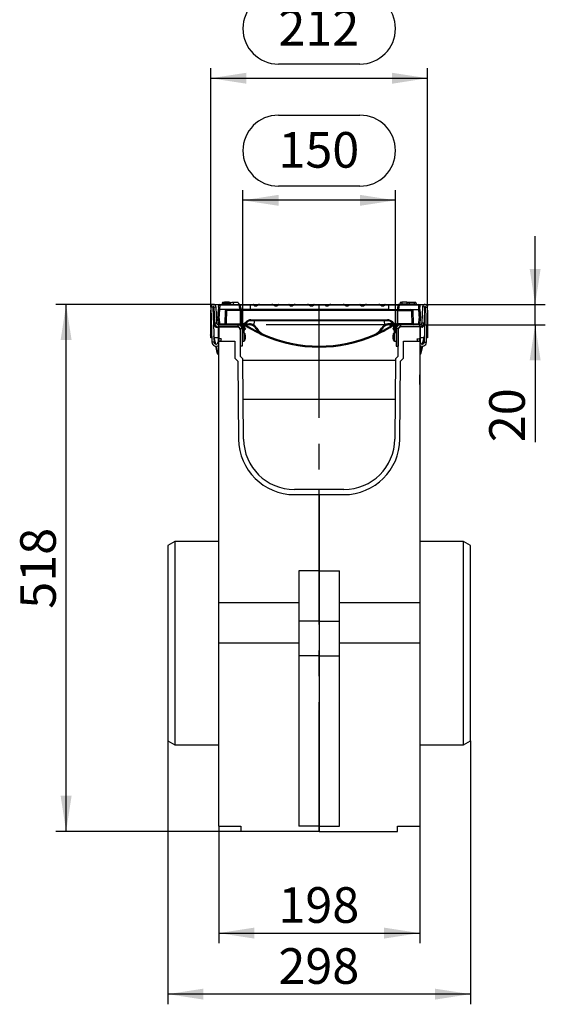
# Model space of a CAD drawing. Units: millimetres. Extents: x 70 to 4130, y 70 to 2900.
# Drawn here: x 1831 to 2348, y 906 to 1874 of the extents above; entities that cross this region are included whole.
import ezdxf

# ---------------------------------------------------------------- set-up
doc = ezdxf.new("R2010")
doc.units = ezdxf.units.MM
doc.header["$LTSCALE"] = 10
doc.linetypes.add('CENTERX2', pattern=[20.32, 12.7, -2.54, 2.54, -2.54])
doc.layers.add('HAURATON_CENTERLINE', color=60, linetype='CENTERX2')
doc.layers.add('HAURATON_DIMENSIONING', color=1, linetype='Continuous')
doc.layers.add('HAURATON_PRODUCT_CONTOUR', color=7, linetype='Continuous', lineweight=25)
doc.styles.add('SLDTEXTSTYLE2', font='ARIAL.TTF', dxfattribs={"width": 0.948})
doc.dimstyles.new('SLDDIMSTYLE0', dxfattribs={"dimtxt": 35, "dimasz": 35, "dimexe": 0, "dimexo": 0.0625, "dimgap": 8.75, "dimtad": 1, "dimdec": 0, "dimrnd": 1e-09, "dimzin": 12, "dimdsep": 46, "dimtxsty": 'SLDTEXTSTYLE2', "dimsah": 1, "dimcen": 0.09, "dimadec": 0, "dimazin": 3, "dimtfac": 1, "dimtdec": 0, "dimtofl": 0, "dimtmove": 0, "dimatfit": 3, "dimfxl": 1, "dimfrac": 2, "dimtolj": 1, "dimtzin": 12, "dimarcsym": 0})
doc.dimstyles.new('SLDDIMSTYLE1', dxfattribs={"dimtxt": 35, "dimasz": 35, "dimexe": 0, "dimexo": 0.0625, "dimgap": 8.75, "dimtad": 1, "dimdec": 0, "dimrnd": 1e-09, "dimzin": 12, "dimdsep": 46, "dimtxsty": 'SLDTEXTSTYLE2', "dimsah": 1, "dimcen": 0.09, "dimadec": 0, "dimazin": 3, "dimtfac": 1, "dimtdec": 0, "dimtmove": 0, "dimatfit": 0, "dimfxl": 1, "dimfrac": 2, "dimtolj": 1, "dimtzin": 12, "dimarcsym": 0})

# ---------------------------------------------------------------- blocks, each defined once
blk = doc.blocks.new('_D_3')
at = {"layer": 'HAURATON_DIMENSIONING'}
for p, q in [((2085.43, 1779.7), (2165.64, 1779.7)), ((2050.54, 1573.69), (2050.54, 1705.99)), ((2165.64, 1709.94), (2085.43, 1709.94)), ((2200.54, 1573.69), (2200.54, 1705.99)), ((2200.54, 1695.99), (2050.54, 1695.99))]:
    blk.add_line(p, q, dxfattribs=at)
for centre, start, end in [((2085.43, 1744.82), 90, 270), ((2165.64, 1744.82), 270, 90)]:
    blk.add_arc(centre, 34.88, start, end, dxfattribs=at)
for points in [[(2050.54, 1695.99), (2085.54, 1690.6), (2085.54, 1701.37)], [(2200.54, 1695.99), (2165.54, 1701.37), (2165.54, 1690.6)]]:
    blk.add_solid(points, dxfattribs=at)
at = {"layer": 'HAURATON_DIMENSIONING', "insert": (2085.43, 1763.08), "char_height": 35, "attachment_point": 1, "style": 'SLDTEXTSTYLE2'}
blk.add_mtext('150', dxfattribs=at)
blk = doc.blocks.new('_D_4')
at = {"layer": 'HAURATON_DIMENSIONING'}
for p, q in [((2085.43, 1899.7), (2165.64, 1899.7)), ((2165.64, 1829.94), (2085.43, 1829.94)), ((2018.93, 1591.01), (2018.93, 1825.99)), ((2232.15, 1591.01), (2232.15, 1825.99)), ((2018.93, 1815.99), (2232.15, 1815.99))]:
    blk.add_line(p, q, dxfattribs=at)
for centre, start, end in [((2085.43, 1864.82), 90, 270), ((2165.64, 1864.82), 270, 90)]:
    blk.add_arc(centre, 34.88, start, end, dxfattribs=at)
for points in [[(2018.93, 1815.99), (2053.93, 1810.6), (2053.93, 1821.37)], [(2232.15, 1815.99), (2197.15, 1821.37), (2197.15, 1810.6)]]:
    blk.add_solid(points, dxfattribs=at)
at = {"layer": 'HAURATON_DIMENSIONING', "insert": (2085.43, 1883.08), "char_height": 35, "attachment_point": 1, "style": 'SLDTEXTSTYLE2'}
blk.add_mtext('212', dxfattribs=at)
blk = doc.blocks.new('_D_5')
at = {"layer": 'HAURATON_DIMENSIONING'}
for p, q in [((2337.84, 1593.6), (2337.84, 1660.91)), ((2229.65, 1593.6), (2347.84, 1593.6)), ((2337.84, 1573.69), (2337.84, 1593.6)), ((2224.61, 1573.69), (2347.84, 1573.69)), ((2337.84, 1573.69), (2337.84, 1458.24))]:
    blk.add_line(p, q, dxfattribs=at)
for points in [[(2337.84, 1593.6), (2343.23, 1628.6), (2332.46, 1628.6)], [(2337.84, 1573.69), (2332.46, 1538.69), (2343.23, 1538.69)]]:
    blk.add_solid(points, dxfattribs=at)
at = {"layer": 'HAURATON_DIMENSIONING', "insert": (2292.73, 1458.24), "char_height": 35, "attachment_point": 1, "rotation": 90, "style": 'SLDTEXTSTYLE2'}
blk.add_mtext('20', dxfattribs=at)
blk = doc.blocks.new('_D_6')
at = {"layer": 'HAURATON_DIMENSIONING'}
for p, q in [((2021.43, 1593.6), (1866.74, 1593.6)), ((1876.74, 1075.69), (1876.74, 1593.6)), ((2048.54, 1075.69), (1866.74, 1075.69))]:
    blk.add_line(p, q, dxfattribs=at)
for points in [[(1876.74, 1593.6), (1871.35, 1558.6), (1882.12, 1558.6)], [(1876.74, 1075.69), (1882.12, 1110.69), (1871.35, 1110.69)]]:
    blk.add_solid(points, dxfattribs=at)
at = {"layer": 'HAURATON_DIMENSIONING', "insert": (1831.62, 1294.54), "char_height": 35, "attachment_point": 1, "rotation": 90, "style": 'SLDTEXTSTYLE2'}
blk.add_mtext('518', dxfattribs=at)
blk = doc.blocks.new('_D_7')
at = {"layer": 'HAURATON_DIMENSIONING'}
for p, q in [((2026.74, 1080.69), (2026.74, 965.69)), ((2224.34, 1080.69), (2224.34, 965.69)), ((2026.74, 975.69), (2224.34, 975.69))]:
    blk.add_line(p, q, dxfattribs=at)
for points in [[(2026.74, 975.69), (2061.74, 970.3), (2061.74, 981.07)], [(2224.34, 975.69), (2189.34, 981.07), (2189.34, 970.3)]]:
    blk.add_solid(points, dxfattribs=at)
at = {"layer": 'HAURATON_DIMENSIONING', "insert": (2085.43, 1020.8), "char_height": 35, "attachment_point": 1, "style": 'SLDTEXTSTYLE2'}
blk.add_mtext('198', dxfattribs=at)
blk = doc.blocks.new('_D_8')
at = {"layer": 'HAURATON_DIMENSIONING'}
for p, q in [((1976.74, 1164.69), (1976.74, 905.69)), ((2274.34, 1164.69), (2274.34, 905.69)), ((2274.34, 915.69), (1976.74, 915.69))]:
    blk.add_line(p, q, dxfattribs=at)
for points in [[(1976.74, 915.69), (2011.74, 910.3), (2011.74, 921.07)], [(2274.34, 915.69), (2239.34, 921.07), (2239.34, 910.3)]]:
    blk.add_solid(points, dxfattribs=at)
at = {"layer": 'HAURATON_DIMENSIONING', "insert": (2085.43, 960.8), "char_height": 35, "attachment_point": 1, "style": 'SLDTEXTSTYLE2'}
blk.add_mtext('298', dxfattribs=at)

msp = doc.modelspace()

# ---------------------------------------------------------------- linework, layer by layer
at = {"layer": 'HAURATON_CENTERLINE'}
for p, q in [((2125.54, 1075.69), (2125.54, 1593.69)), ((2200.54, 1573.69), (2050.54, 1573.69))]:
    msp.add_line(p, q, dxfattribs=at)
at = {"layer": 'HAURATON_PRODUCT_CONTOUR'}
for p, q in [((2020.93, 1591.08), (2018.93, 1591.01)), ((2018.93, 1591.01), (2020.13, 1556.51)), ((2019.04, 1591.83), (2019.04, 1593.69)), ((2019.04, 1593.69), (2027.72, 1593.69)), ((2019.04, 1563.9), (2019.04, 1587.92)), ((2020.93, 1591.08), (2022.13, 1556.58)), ((2021.93, 1591.12), (2023.93, 1591.19)), ((2021.93, 1591.12), (2022.47, 1575.55)), ((2023.93, 1591.19), (2024.47, 1575.62)), ((2026.04, 1579.69), (2026.51, 1588.69)), ((2026.62, 1590.87), (2026.51, 1588.69)), ((2027.51, 1588.69), (2026.51, 1588.69)), ((2026.62, 1590.87), (2026.72, 1592.74)), ((2027.51, 1588.69), (2027.04, 1579.69)), ((2027.72, 1592.77), (2027.51, 1588.69)), ((2047.58, 1588.69), (2027.51, 1588.69)), ((2027.72, 1593.69), (2027.72, 1592.77)), ((2027.72, 1593.69), (2046.9, 1593.69)), ((2046.9, 1592.77), (2027.72, 1592.77)), ((2033.98, 1594.69), (2030.2, 1594.69)), ((2030.57, 1595.69), (2030.3, 1594.69)), ((2037.94, 1595.69), (2030.57, 1595.69)), ((2032.33, 1595.99), (2032.3, 1595.69)), ((2036.95, 1595.99), (2032.33, 1595.99)), ((2033.04, 1574.63), (2033.51, 1587.74)), ((2037.77, 1594.69), (2033.98, 1594.69)), ((2048.19, 1587.74), (2034.44, 1587.74)), ((2036.95, 1595.99), (2036.98, 1595.69)), ((2037.77, 1594.69), (2038.04, 1593.69)), ((2037.94, 1595.69), (2040.9, 1595.69)), ((2037.94, 1595.69), (2037.94, 1594.06)), ((2039.53, 1595.99), (2039.5, 1595.69)), ((2039.53, 1595.99), (2044.15, 1595.99)), ((2040.9, 1595.69), (2041.44, 1593.69)), ((2045.9, 1595.69), (2040.9, 1595.69)), ((2044.15, 1595.99), (2044.18, 1595.69)), ((2045.9, 1595.69), (2046.44, 1593.69)), ((2046.3, 1594.19), (2046.38, 1594.19)), ((2046.38, 1594.19), (2046.44, 1593.69)), ((2046.9, 1592.77), (2046.9, 1593.69)), ((2046.9, 1593.69), (2057.54, 1593.69)), ((2048.58, 1588.69), (2047.58, 1588.69)), ((2057.54, 1592.86), (2047.87, 1592.86)), ((2057.54, 1588.69), (2048.58, 1588.69)), ((2048.87, 1587.74), (2048.75, 1574.63)), ((2048.87, 1588.69), (2048.87, 1587.74)), ((2202.2, 1587.74), (2048.87, 1587.74)), ((2057.54, 1593.69), (2057.54, 1592.86)), ((2057.54, 1593.69), (2060.59, 1593.69)), ((2057.54, 1592.86), (2057.54, 1588.69)), ((2061.24, 1592.86), (2057.54, 1592.86)), ((2193.54, 1588.69), (2057.54, 1588.69)), ((2060.59, 1593.69), (2066.93, 1593.69)), ((2061.04, 1593.19), (2065.27, 1593.19)), ((2065.27, 1593.19), (2064.9, 1592.86)), ((2081.15, 1592.86), (2064.9, 1592.86)), ((2066.93, 1593.69), (2079.11, 1593.69)), ((2079.11, 1593.69), (2085.46, 1593.69)), ((2080.78, 1593.19), (2085.01, 1593.19)), ((2096.25, 1592.86), (2084.8, 1592.86)), ((2085.46, 1593.69), (2095.6, 1593.69)), ((2095.6, 1593.69), (2101.94, 1593.69)), ((2096.05, 1593.19), (2100.28, 1593.19)), ((2100.28, 1593.19), (2099.91, 1592.86)), ((2116.16, 1592.86), (2099.91, 1592.86)), ((2101.94, 1593.69), (2114.12, 1593.69)), ((2114.12, 1593.69), (2120.47, 1593.69)), ((2115.79, 1593.19), (2120.02, 1593.19)), ((2131.26, 1592.86), (2119.81, 1592.86)), ((2120.47, 1593.69), (2130.61, 1593.69)), ((2130.61, 1593.69), (2136.95, 1593.69)), ((2131.06, 1593.19), (2135.29, 1593.19)), ((2135.29, 1593.19), (2134.92, 1592.86)), ((2151.17, 1592.86), (2134.92, 1592.86)), ((2136.95, 1593.69), (2149.13, 1593.69)), ((2149.13, 1593.69), (2155.48, 1593.69)), ((2150.8, 1593.19), (2151.17, 1592.86)), ((2150.8, 1593.19), (2155.03, 1593.19)), ((2166.27, 1592.86), (2154.82, 1592.86)), ((2155.48, 1593.69), (2165.62, 1593.69)), ((2165.62, 1593.69), (2171.96, 1593.69)), ((2166.07, 1593.19), (2170.3, 1593.19)), ((2170.3, 1593.19), (2169.93, 1592.86)), ((2186.18, 1592.86), (2169.93, 1592.86)), ((2171.96, 1593.69), (2184.14, 1593.69)), ((2184.14, 1593.69), (2190.49, 1593.69)), ((2185.81, 1593.19), (2190.04, 1593.19)), ((2193.54, 1592.86), (2189.83, 1592.86)), ((2190.49, 1593.69), (2193.54, 1593.69)), ((2193.54, 1593.69), (2193.54, 1592.86)), ((2193.54, 1593.69), (2204.18, 1593.69)), ((2193.54, 1592.86), (2193.54, 1588.69)), ((2203.2, 1592.86), (2193.54, 1592.86)), ((2193.54, 1588.69), (2202.5, 1588.69)), ((2202.2, 1588.69), (2202.2, 1587.74)), ((2202.2, 1587.74), (2202.32, 1574.63)), ((2203.49, 1588.69), (2202.5, 1588.69)), ((2202.88, 1587.74), (2216.63, 1587.74)), ((2203.49, 1588.69), (2223.57, 1588.69)), ((2204.18, 1593.69), (2204.18, 1592.77)), ((2204.18, 1593.69), (2223.35, 1593.69)), ((2223.35, 1592.77), (2204.18, 1592.77)), ((2204.69, 1594.19), (2204.64, 1593.69)), ((2204.69, 1594.19), (2220.98, 1594.19)), ((2205.17, 1595.69), (2204.77, 1594.19)), ((2206.9, 1595.69), (2205.17, 1595.69)), ((2206.93, 1595.99), (2206.74, 1594.19)), ((2211.55, 1595.99), (2206.93, 1595.99)), ((2211.55, 1595.99), (2211.73, 1594.19)), ((2214.1, 1595.69), (2211.58, 1595.69)), ((2214.13, 1595.99), (2213.94, 1594.19)), ((2214.13, 1595.99), (2218.75, 1595.99)), ((2217.57, 1587.74), (2218.04, 1574.63)), ((2218.75, 1595.99), (2218.93, 1594.19)), ((2220.5, 1595.69), (2218.78, 1595.69)), ((2220.5, 1595.69), (2220.9, 1594.19)), ((2220.87, 1594.69), (2220.8, 1594.69)), ((2220.98, 1594.19), (2221.04, 1593.69)), ((2223.35, 1592.77), (2223.35, 1593.69)), ((2223.35, 1593.69), (2232.04, 1593.69)), ((2223.57, 1588.69), (2223.35, 1592.77)), ((2224.03, 1579.69), (2223.56, 1588.69)), ((2224.57, 1588.69), (2223.57, 1588.69)), ((2224.35, 1592.74), (2224.45, 1590.87)), ((2224.57, 1588.69), (2224.45, 1590.87)), ((2224.57, 1588.69), (2225.04, 1579.69)), ((2227.15, 1591.19), (2226.6, 1575.62)), ((2229.15, 1591.12), (2227.15, 1591.19)), ((2229.15, 1591.12), (2228.6, 1575.55)), ((2228.94, 1556.58), (2230.15, 1591.08)), ((2230.15, 1591.08), (2232.15, 1591.01)), ((2230.94, 1556.51), (2232.15, 1591.01)), ((2232.04, 1593.69), (2232.04, 1591.83)), ((2232.04, 1587.92), (2232.04, 1563.9)), ((2021.74, 1582.79), (2021.74, 1573.97)), ((2021.74, 1582.79), (2022.22, 1582.79)), ((2022.24, 1582.24), (2022.24, 1573.97)), ((2027.04, 1579.69), (2026.04, 1579.69)), ((2026.5, 1574.63), (2026.24, 1579.69)), ((2027.24, 1579.69), (2027.04, 1579.69)), ((2027.24, 1579.69), (2027.5, 1574.63)), ((2058.48, 1578.63), (2192.59, 1578.63)), ((2058.48, 1578.63), (2058.48, 1577.69)), ((2192.59, 1577.69), (2058.48, 1577.69)), ((2061.52, 1577.69), (2061.41, 1573.2)), ((2189.55, 1577.69), (2189.66, 1573.2)), ((2192.59, 1578.63), (2192.59, 1577.69)), ((2223.57, 1574.63), (2223.84, 1579.69)), ((2224.03, 1579.69), (2223.84, 1579.69)), ((2225.04, 1579.69), (2224.03, 1579.69)), ((2224.84, 1579.69), (2224.57, 1574.63)), ((2228.84, 1582.24), (2228.84, 1573.97)), ((2229.34, 1582.79), (2228.86, 1582.79)), ((2229.34, 1582.79), (2229.34, 1573.97)), ((2021.74, 1573.97), (2022.24, 1573.97)), ((2022.38, 1573.62), (2022.03, 1573.27)), ((2022.03, 1573.27), (2023.74, 1571.56)), ((2022.38, 1573.62), (2024.09, 1571.91)), ((2022.47, 1575.55), (2024.47, 1575.62)), ((2023.74, 1571.56), (2024.09, 1571.91)), ((2024.44, 1571.77), (2024.44, 1571.27)), ((2024.44, 1571.77), (2025.67, 1571.77)), ((2024.44, 1571.27), (2025.74, 1571.27)), ((2025.74, 1571.27), (2025.74, 1571.75)), ((2026.24, 1570.77), (2026.24, 1556.74)), ((2026.74, 1570.77), (2026.24, 1570.77)), ((2026.47, 1573.69), (2026.47, 1571.69)), ((2026.47, 1573.69), (2045.74, 1573.69)), ((2026.47, 1571.69), (2045.74, 1571.69)), ((2044.74, 1571.69), (2026.74, 1571.69)), ((2026.74, 1571.69), (2026.74, 1557.69)), ((2027.5, 1574.63), (2033.04, 1574.63)), ((2027.5, 1574.63), (2027.5, 1573.69)), ((2033.04, 1574.63), (2033.04, 1573.69)), ((2033.96, 1574.63), (2048.08, 1574.63)), ((2045.54, 1571.58), (2045.54, 1571.69)), ((2045.54, 1571.67), (2045.85, 1571.68)), ((2047.75, 1573.69), (2045.74, 1573.69)), ((2045.74, 1571.69), (2045.74, 1573.69)), ((2046.63, 1573.59), (2050.67, 1573.59)), ((2046.93, 1570.74), (2047.42, 1570.76)), ((2047.74, 1569.69), (2047.74, 1552.69)), ((2049.74, 1569.69), (2047.74, 1569.69)), ((2047.74, 1568.69), (2047.74, 1542.91)), ((2048.75, 1573.69), (2047.75, 1573.69)), ((2048.49, 1572.59), (2050.67, 1572.59)), ((2048.73, 1573.69), (2048.73, 1573.68)), ((2048.75, 1574.63), (2049.54, 1574.63)), ((2048.75, 1574.63), (2048.75, 1573.69)), ((2049.54, 1573.69), (2048.75, 1573.69)), ((2049.1, 1571.85), (2050.22, 1571.91)), ((2049.54, 1574.63), (2049.54, 1573.69)), ((2051.61, 1573.69), (2049.54, 1573.69)), ((2049.56, 1570.88), (2050.27, 1570.91)), ((2049.74, 1569.69), (2049.74, 1552.69)), ((2050.27, 1570.91), (2050.22, 1571.91)), ((2051.17, 1572.03), (2050.48, 1566.42)), ((2050.63, 1570.79), (2051.08, 1571.28)), ((2050.63, 1570.79), (2050.98, 1570.48)), ((2050.67, 1573.59), (2050.67, 1572.59)), ((2052.16, 1571.9), (2051.17, 1572.03)), ((2052.16, 1571.9), (2051.47, 1566.3)), ((2056.54, 1573.69), (2051.61, 1573.69)), ((2051.89, 1569.66), (2052.43, 1569.17)), ((2052.43, 1570.51), (2051.92, 1569.95)), ((2052.03, 1570.87), (2052.43, 1570.51)), ((2052.43, 1570.51), (2053.1, 1569.91)), ((2053.1, 1569.91), (2052.43, 1569.17)), ((2194.54, 1573.69), (2199.46, 1573.69)), ((2197.97, 1569.91), (2198.64, 1570.51)), ((2197.97, 1569.91), (2198.64, 1569.17)), ((2198.64, 1570.51), (2199.04, 1570.87)), ((2198.64, 1570.51), (2199.15, 1569.95)), ((2198.64, 1569.17), (2199.19, 1569.66)), ((2199.91, 1572.03), (2198.91, 1571.9)), ((2199.6, 1566.3), (2198.91, 1571.9)), ((2199.46, 1573.69), (2201.54, 1573.69)), ((2200.59, 1566.42), (2199.91, 1572.03)), ((2200, 1571.28), (2200.44, 1570.79)), ((2200.1, 1570.48), (2200.44, 1570.79)), ((2200.4, 1572.59), (2200.4, 1573.59)), ((2200.4, 1573.59), (2204.45, 1573.59)), ((2200.4, 1572.59), (2202.58, 1572.59)), ((2200.85, 1571.91), (2200.8, 1570.91)), ((2200.8, 1570.91), (2201.52, 1570.88)), ((2200.85, 1571.91), (2201.98, 1571.85)), ((2201.34, 1569.69), (2201.34, 1552.69)), ((2203.34, 1569.69), (2201.34, 1569.69)), ((2202.32, 1574.63), (2201.54, 1574.63)), ((2201.54, 1574.63), (2201.54, 1573.69)), ((2201.54, 1573.69), (2202.32, 1573.69)), ((2202.32, 1574.63), (2202.32, 1573.69)), ((2202.32, 1573.69), (2203.33, 1573.69)), ((2202.34, 1573.69), (2202.34, 1573.68)), ((2217.11, 1574.63), (2202.99, 1574.63)), ((2203.33, 1573.69), (2205.34, 1573.69)), ((2203.34, 1569.69), (2203.34, 1552.69)), ((2203.34, 1542.91), (2203.34, 1568.69)), ((2203.65, 1570.76), (2204.15, 1570.74)), ((2205.23, 1571.68), (2205.54, 1571.67)), ((2205.34, 1573.69), (2205.34, 1571.69)), ((2224.61, 1573.69), (2205.34, 1573.69)), ((2224.61, 1571.69), (2205.34, 1571.69)), ((2205.54, 1571.69), (2205.54, 1571.58)), ((2224.34, 1571.69), (2206.34, 1571.69)), ((2218.04, 1574.63), (2223.57, 1574.63)), ((2218.04, 1573.69), (2218.04, 1574.63)), ((2223.57, 1573.69), (2223.57, 1574.63)), ((2224.34, 1571.69), (2224.34, 1557.69)), ((2224.84, 1570.77), (2224.34, 1570.77)), ((2224.61, 1571.69), (2224.61, 1573.69)), ((2224.84, 1570.77), (2224.84, 1556.74)), ((2225.34, 1571.75), (2225.34, 1571.27)), ((2226.63, 1571.27), (2225.34, 1571.27)), ((2226.63, 1571.77), (2225.41, 1571.77)), ((2226.6, 1575.62), (2228.6, 1575.55)), ((2226.63, 1571.27), (2226.63, 1571.77)), ((2228.69, 1573.62), (2226.98, 1571.91)), ((2226.98, 1571.91), (2227.34, 1571.56)), ((2229.04, 1573.27), (2227.34, 1571.56)), ((2229.04, 1573.27), (2228.69, 1573.62)), ((2228.84, 1573.97), (2229.34, 1573.97)), ((2019.87, 1564.1), (2018.59, 1563.8)), ((2018.7, 1563.31), (2018.59, 1563.8)), ((2019.89, 1563.59), (2018.7, 1563.31)), ((2019.04, 1560.69), (2019.04, 1563.39)), ((2019.99, 1560.69), (2019.04, 1560.69)), ((2023.83, 1554.67), (2021.92, 1562.77)), ((2023.28, 1554.84), (2022.01, 1560.22)), ((2026.24, 1560.69), (2022.41, 1560.69)), ((2027.26, 1560.3), (2026.05, 1556.1)), ((2029.18, 1559.75), (2027.26, 1560.3)), ((2029.18, 1559.75), (2028.59, 1557.69)), ((2049.9, 1565.99), (2049.74, 1566.02)), ((2051.54, 1565.69), (2049.74, 1565.69)), ((2049.9, 1565.99), (2049.84, 1565.69)), ((2050.48, 1566.42), (2051.47, 1566.3)), ((2051.54, 1565.69), (2051.54, 1557.69)), ((2052.55, 1564.98), (2052.55, 1558.39)), ((2053, 1562.93), (2053.06, 1562.93)), ((2053, 1560.44), (2053.06, 1560.44)), ((2198.07, 1562.93), (2198.02, 1562.93)), ((2198.07, 1560.44), (2198.02, 1560.44)), ((2198.53, 1558.39), (2198.53, 1564.98)), ((2201.34, 1565.69), (2199.54, 1565.69)), ((2199.54, 1557.69), (2199.54, 1565.69)), ((2199.6, 1566.3), (2200.59, 1566.42)), ((2201.34, 1566.02), (2201.18, 1565.99)), ((2201.23, 1565.69), (2201.18, 1565.99)), ((2221.89, 1559.75), (2223.82, 1560.3)), ((2222.48, 1557.69), (2221.89, 1559.75)), ((2225.02, 1556.1), (2223.82, 1560.3)), ((2228.66, 1560.69), (2224.84, 1560.69)), ((2227.24, 1554.67), (2229.16, 1562.77)), ((2227.79, 1554.84), (2229.07, 1560.22)), ((2232.04, 1560.69), (2231.09, 1560.69)), ((2231.19, 1563.59), (2232.37, 1563.31)), ((2231.21, 1564.1), (2232.48, 1563.8)), ((2232.04, 1563.39), (2232.04, 1560.69)), ((2232.37, 1563.31), (2232.48, 1563.8)), ((2022.13, 1556.58), (2020.13, 1556.51)), ((2025.55, 1545.25), (2023.8, 1552.67)), ((2026.04, 1545.36), (2024.31, 1552.66)), ((2026.05, 1556.1), (2026.74, 1555.9)), ((2026.24, 1553.25), (2026.24, 1545.39)), ((2026.74, 1300.69), (2026.74, 1557.69)), ((2026.74, 1557.69), (2042.74, 1557.69)), ((2042.74, 1557.69), (2042.74, 1540.84)), ((2049.74, 1552.69), (2047.74, 1552.69)), ((2049.74, 1557.69), (2051.54, 1557.69)), ((2199.54, 1557.69), (2201.34, 1557.69)), ((2201.34, 1552.69), (2203.34, 1552.69)), ((2208.34, 1540.84), (2208.34, 1557.69)), ((2208.34, 1557.69), (2224.34, 1557.69)), ((2224.34, 1557.69), (2224.34, 1300.69)), ((2225.02, 1556.1), (2224.34, 1555.9)), ((2224.84, 1553.25), (2224.84, 1545.39)), ((2225.03, 1545.36), (2226.76, 1552.66)), ((2225.52, 1545.25), (2227.28, 1552.67)), ((2228.94, 1556.58), (2230.94, 1556.51)), ((2025.55, 1545.25), (2026.04, 1545.36)), ((2026.24, 1545.39), (2026.74, 1545.39)), ((2042.74, 1540.84), (2045.54, 1538.04)), ((2047.74, 1542.91), (2050.52, 1540.13)), ((2051.21, 1461.25), (2050.52, 1540.13)), ((2200.55, 1540.13), (2199.86, 1461.25)), ((2203.34, 1542.91), (2200.55, 1540.13)), ((2205.53, 1538.04), (2208.34, 1540.84)), ((2224.34, 1545.39), (2224.84, 1545.39)), ((2225.03, 1545.36), (2225.52, 1545.25)), ((2045.54, 1538.04), (2046.21, 1461.21)), ((2200.54, 1538.69), (2050.54, 1538.69)), ((2050.54, 1538.69), (2050.74, 1538.69)), ((2200.54, 1538.69), (2200.34, 1538.69)), ((2204.86, 1461.21), (2205.53, 1538.04)), ((2026.74, 1524.34), (2026.64, 1524.34)), ((2026.64, 1524.34), (2026.64, 1515.04)), ((2224.44, 1524.34), (2224.34, 1524.34)), ((2224.44, 1519.69), (2224.44, 1524.34)), ((2224.44, 1515.04), (2224.44, 1519.69)), ((2026.64, 1515.04), (2026.74, 1515.04)), ((2224.34, 1515.04), (2224.44, 1515.04)), ((2050.87, 1500.69), (2200.21, 1500.69)), ((2125.54, 1411.69), (2101.21, 1411.69)), ((2101.21, 1406.69), (2125.54, 1406.69)), ((2125.54, 1406.69), (2125.54, 1411.69)), ((2149.86, 1411.69), (2125.54, 1411.69)), ((2125.54, 1406.69), (2125.54, 1331.69)), ((2125.54, 1406.69), (2149.86, 1406.69)), ((1983.67, 1360.69), (1976.74, 1356.69)), ((1976.74, 1356.69), (1976.74, 1164.69)), ((2026.74, 1360.69), (1983.67, 1360.69)), ((1983.67, 1360.69), (1983.67, 1260.69)), ((2267.41, 1360.69), (2224.34, 1360.69)), ((2274.34, 1356.69), (2267.41, 1360.69)), ((2267.41, 1160.69), (2267.41, 1360.69)), ((2274.34, 1260.69), (2274.34, 1356.69)), ((2125.54, 1331.69), (2105.54, 1331.69)), ((2105.54, 1331.69), (2105.54, 1282.26)), ((2125.54, 1331.69), (2125.54, 1282.26)), ((2125.54, 1331.69), (2145.54, 1331.69)), ((2145.54, 1282.26), (2145.54, 1331.69)), ((2026.74, 1300.69), (2105.54, 1300.69)), ((2026.74, 1260.69), (2026.74, 1300.69)), ((2105.54, 1300.68), (2105.44, 1300.68)), ((2105.44, 1300.68), (2105.44, 1291.38)), ((2145.54, 1300.69), (2224.34, 1300.69)), ((2224.34, 1300.69), (2224.34, 1260.69)), ((2105.44, 1291.38), (2105.54, 1291.38)), ((2125.54, 1282.26), (2105.54, 1282.26)), ((2105.54, 1282.26), (2105.54, 1248.26)), ((2125.54, 1282.26), (2125.54, 1248.26)), ((2125.54, 1282.26), (2145.54, 1282.26)), ((2145.54, 1248.26), (2145.54, 1282.26)), ((1983.67, 1260.69), (1983.67, 1160.69)), ((2105.54, 1260.69), (2026.74, 1260.69)), ((2026.74, 1080.69), (2026.74, 1260.69)), ((2224.34, 1260.69), (2145.54, 1260.69)), ((2224.34, 1260.69), (2224.34, 1080.69)), ((2274.34, 1164.69), (2274.34, 1260.69)), ((2125.54, 1248.26), (2105.54, 1248.26)), ((2105.54, 1248.26), (2105.54, 1080.69)), ((2125.54, 1248.26), (2125.54, 1080.69)), ((2125.54, 1248.26), (2145.54, 1248.26)), ((2145.54, 1080.69), (2145.54, 1248.26)), ((1976.74, 1164.69), (1983.67, 1160.69)), ((2267.41, 1160.69), (2274.34, 1164.69)), ((1983.67, 1160.69), (2026.74, 1160.69)), ((2224.34, 1160.69), (2267.41, 1160.69)), ((2105.54, 1148.34), (2105.44, 1148.34)), ((2105.44, 1148.34), (2105.44, 1139.04)), ((2105.44, 1139.04), (2105.54, 1139.04)), ((2026.74, 1080.69), (2048.54, 1080.69)), ((2048.54, 1080.69), (2048.54, 1075.69)), ((2125.54, 1075.69), (2048.54, 1075.69)), ((2125.54, 1080.69), (2105.54, 1080.69)), ((2125.54, 1080.69), (2125.54, 1075.69)), ((2125.54, 1080.69), (2145.54, 1080.69)), ((2125.54, 1075.69), (2202.54, 1075.69)), ((2202.54, 1080.69), (2224.34, 1080.69)), ((2202.54, 1075.69), (2202.54, 1080.69))]:
    msp.add_line(p, q, dxfattribs=at)
at = {"layer": 'HAURATON_PRODUCT_CONTOUR', "flags": 128}
for points in [[(2030.2, 1594.69), (2030.12, 1594.39), (2030.04, 1594.09), (2029.93, 1593.69)], [(2034.44, 1587.74), (2034.37, 1585.74), (2034.08, 1577.76), (2033.96, 1574.63)], [(2033.98, 1594.69), (2033.98, 1594.39), (2033.98, 1594.09), (2033.98, 1593.69)], [(2037.77, 1594.69), (2037.85, 1594.39), (2037.93, 1594.09), (2038.04, 1593.69)], [(2047.58, 1588.69), (2047.38, 1589.86), (2047.19, 1591.03), (2047.04, 1591.9), (2046.9, 1592.77)], [(2047.87, 1592.86), (2047.95, 1592.4), (2048.17, 1591.12), (2048.37, 1589.9), (2048.58, 1588.69)], [(2048.08, 1574.63), (2048.11, 1577.68), (2048.19, 1587.74)], [(2048.53, 1588.69), (2048.47, 1588.67), (2048.4, 1588.62), (2048.35, 1588.53), (2048.3, 1588.41), (2048.25, 1588.27), (2048.22, 1588.11), (2048.2, 1587.93), (2048.19, 1587.74)], [(2048.87, 1587.74), (2048.53, 1587.74), (2048.19, 1587.74)], [(2061.24, 1592.86), (2061.1, 1593.04), (2061.04, 1593.19)], [(2080.78, 1593.19), (2081.11, 1592.89), (2081.15, 1592.86)], [(2096.25, 1592.86), (2096.11, 1593.04), (2096.05, 1593.19)], [(2115.79, 1593.19), (2116.12, 1592.89), (2116.16, 1592.86)], [(2131.26, 1592.86), (2131.12, 1593.04), (2131.06, 1593.19)], [(2166.27, 1592.86), (2166.13, 1593.04), (2166.07, 1593.19)], [(2185.81, 1593.19), (2186.15, 1592.89), (2186.18, 1592.86)], [(2202.2, 1587.74), (2202.54, 1587.74), (2202.88, 1587.74)], [(2202.5, 1588.69), (2202.7, 1589.9), (2202.91, 1591.12), (2203.12, 1592.4), (2203.2, 1592.86)], [(2202.54, 1588.69), (2202.61, 1588.67), (2202.67, 1588.62), (2202.73, 1588.53), (2202.78, 1588.41), (2202.82, 1588.27), (2202.85, 1588.11), (2202.87, 1587.93), (2202.88, 1587.74)], [(2202.99, 1574.63), (2202.97, 1577.68), (2202.88, 1587.74)], [(2204.18, 1592.77), (2203.89, 1591.03), (2203.49, 1588.69)], [(2217.11, 1574.63), (2217.04, 1576.63), (2216.75, 1584.61), (2216.63, 1587.74)], [(2220.87, 1594.69), (2220.95, 1594.39), (2221.03, 1594.09), (2221.14, 1593.69)], [(2048.08, 1574.63), (2048.07, 1574.45), (2048.05, 1574.27), (2048.02, 1574.1), (2047.98, 1573.96), (2047.93, 1573.84), (2047.87, 1573.76), (2047.81, 1573.7), (2047.75, 1573.69)], [(2048.08, 1574.63), (2048.41, 1574.63), (2048.75, 1574.63)], [(2052.74, 1574.63), (2052.91, 1574.63), (2053.5, 1574.63), (2054.27, 1574.63), (2055.09, 1574.63), (2055.98, 1574.63), (2056.91, 1574.63)], [(2056.91, 1574.63), (2056.9, 1574.44), (2056.88, 1574.26), (2056.84, 1574.1), (2056.8, 1573.96), (2056.74, 1573.84), (2056.68, 1573.76), (2056.61, 1573.7), (2056.54, 1573.69)], [(2194.16, 1574.63), (2194.17, 1574.44), (2194.19, 1574.26), (2194.23, 1574.1), (2194.28, 1573.96), (2194.33, 1573.84), (2194.4, 1573.76), (2194.47, 1573.7), (2194.54, 1573.69)], [(2198.33, 1574.63), (2198.16, 1574.63), (2197.58, 1574.63), (2196.8, 1574.63), (2195.98, 1574.63), (2195.09, 1574.63), (2194.16, 1574.63)], [(2202.99, 1574.63), (2202.67, 1574.63), (2202.32, 1574.63)], [(2202.99, 1574.63), (2203, 1574.45), (2203.02, 1574.27), (2203.05, 1574.1), (2203.1, 1573.96), (2203.15, 1573.84), (2203.2, 1573.76), (2203.26, 1573.7), (2203.33, 1573.69)]]:
    msp.add_lwpolyline(points, dxfattribs=at)
at = {"layer": 'HAURATON_PRODUCT_CONTOUR'}
for centre, radius, start, end in [((2021.43, 1591.1), 2.5, 2, 182), ((2021.43, 1591.1), 0.5, 2, 182), ((2027.72, 1592.69), 1, 90, 177), ((2027.32, 1589.87), 2.93, 82.18077, 101.81314), ((2035.39, 1587.67), 1.88, 147.22482, 177.86764), ((2033.98, 1596.84), 9.12, 267.05739, 272.94261), ((2035.51, 1587.62), 1.07, 84.61255, 173.48833), ((2046.89, 1592.69), 0.995, 9.74469, 89.83467), ((2047.71, 1589.1), 3.76, 87.55814, 102.55498), ((2084.2, 1593.46), 0.851, 314.94939, 341.06741), ((2119.21, 1593.46), 0.851, 314.94939, 341.06741), ((2154.24, 1593.45), 0.834, 314.66511, 341.3517), ((2189.23, 1593.46), 0.851, 314.94939, 341.06741), ((2204.18, 1592.69), 0.995, 90.16533, 170.25531), ((2203.36, 1589.1), 3.76, 77.44502, 92.44186), ((2215.55, 1587.6), 1.09, 7.2932, 94.60592), ((2217.1, 1596.84), 9.12, 267.05739, 272.94261), ((2215.69, 1587.67), 1.88, 2.13288, 32.77466), ((2223.35, 1592.69), 1, 3, 90), ((2223.75, 1589.87), 2.93, 78.18686, 97.81923), ((2229.65, 1591.1), 2.5, 358, 178), ((2229.65, 1591.1), 0.5, 358, 178), ((2058.48, 1571.63), 7, 90, 138.18969), ((2058.48, 1571.69), 6, 90, 138.18969), ((2192.59, 1571.63), 7, 41.81031, 90), ((2192.59, 1571.69), 6, 41.81031, 90), ((2022.74, 1573.97), 1, 180, 225), ((2022.74, 1573.97), 0.5, 180, 225), ((2026.47, 1575.69), 4, 182, 270), ((2024.44, 1572.27), 1, 225, 270), ((2024.44, 1572.27), 0.5, 225, 270), ((2026.47, 1575.69), 2, 182, 270), ((2025.74, 1570.77), 0.5, 0, 90), ((2025.74, 1570.77), 1, 0, 69.65805), ((2027, 1579.42), 4.81, 264.04331, 275.95669), ((2027.5, 1574.69), 1, 183, 270), ((2033.5, 1583.98), 9.36, 267.15558, 272.84442), ((2033, 1574.65), 0.963, 272.00256, 359.13767), ((2044.74, 1568.69), 3, 0, 90), ((2045.74, 1569.69), 4, 0, 90), ((2045.74, 1569.69), 2, 0, 90), ((2048.54, 1563.69), 10, 81.89039, 88.88193), ((2049.54, 1579.63), 5, 270, 318.18969), ((2049.54, 1579.69), 6, 270, 318.18969), ((2050.33, 1570.54), 1.37, 54.52844, 94.41039), ((2050.3, 1570.41), 0.5, 48, 93), ((2050.67, 1572.09), 1.5, 353, 90), ((2050.67, 1572.09), 0.5, 353, 90), ((2051.54, 1574.49), 0.805, 275.45636, 352.26265), ((2048.54, 1563.69), 10, 58.10921, 71.50558), ((2048.54, 1563.63), 11, 58.10921, 66.24212), ((2057.53, 1580.72), 6.14, 225.99281, 235.01574), ((2046.99, 1577.28), 8.52, 323.23578, 329.66786), ((2125.54, 1687.44), 135.75, 238.10921, 246.20147), ((2125.54, 1687.38), 134.75, 238.10921, 243.73834), ((2056.54, 1565.69), 8, 57.18741, 90), ((2056.89, 1566.78), 7.85, 54.86319, 89.85523), ((2054.3, 1577.51), 8.31, 322.19037, 328.78605), ((2056.54, 1565.69), 8, 30.50393, 57.18741), ((2056.54, 1565.63), 9, 30.50393, 57.18741), ((2061.36, 1574.72), 5.38, 292.65988, 303.04355), ((2077.22, 1577.87), 16, 210.50393, 246.20147), ((2077.22, 1577.82), 15, 210.50393, 246.20147), ((2173.86, 1577.82), 15, 293.79853, 329.49607), ((2125.54, 1687.44), 135.75, 293.79853, 301.89079), ((2173.86, 1577.87), 16, 293.79853, 329.49607), ((2125.54, 1687.38), 134.75, 296.26166, 301.89079), ((2194.54, 1565.63), 9, 122.81259, 149.49607), ((2189.72, 1574.72), 5.38, 236.95645, 247.34012), ((2194.54, 1565.69), 8, 122.81259, 149.49607), ((2194.18, 1566.78), 7.85, 90.14477, 125.13681), ((2196.77, 1577.51), 8.31, 211.21395, 217.80963), ((2194.54, 1565.69), 8, 90, 122.81259), ((2202.54, 1563.63), 11, 113.75788, 121.89079), ((2204.08, 1577.28), 8.52, 210.33214, 216.76422), ((2193.54, 1580.72), 6.14, 304.98426, 314.00719), ((2201.54, 1579.69), 6, 221.81031, 270), ((2202.54, 1563.69), 10, 108.49442, 121.89079), ((2201.54, 1579.63), 5, 221.81031, 270), ((2199.54, 1574.49), 0.805, 187.73735, 264.54364), ((2200.4, 1572.09), 1.5, 90, 187), ((2200.4, 1572.09), 0.5, 90, 187), ((2200.75, 1570.54), 1.37, 85.58961, 125.47156), ((2200.77, 1570.41), 0.5, 87, 132), ((2202.54, 1563.69), 10, 91.11807, 98.10961), ((2205.34, 1569.69), 4, 90, 180), ((2205.34, 1569.69), 2, 90, 180), ((2206.34, 1568.69), 3, 90, 180), ((2217.57, 1583.98), 9.36, 267.15558, 272.84442), ((2218.07, 1574.65), 0.963, 180.86233, 267.99744), ((2224.07, 1579.42), 4.81, 264.04331, 275.95669), ((2223.57, 1574.69), 1, 270, 357), ((2225.34, 1570.77), 1, 110.34195, 180), ((2224.61, 1575.69), 2, 270, 358), ((2224.61, 1575.69), 4, 270, 358), ((2225.34, 1570.77), 0.5, 90, 180), ((2226.63, 1572.27), 0.5, 270, 315), ((2226.63, 1572.27), 1, 270, 315), ((2228.34, 1573.97), 0.5, 315, 0), ((2228.34, 1573.97), 1, 315, 0), ((2049.98, 1566.48), 0.5, 260, 353), ((2049.98, 1566.48), 1.5, 327.91382, 353), ((2051.54, 1564.61), 1.08, 20.30853, 90), ((2051.54, 1558.76), 1.08, 270, 339.69147), ((2043.64, 1561.69), 9.5, 7.52782, 20.30853), ((2043.64, 1561.69), 9.5, 339.69147, 352.47218), ((2051.25, 1562.69), 1.82, 7.70435, 22.55791), ((2043.69, 1561.79), 9.38, 3.20171, 9.83158), ((2049.81, 1562.63), 3.26, 343.23762, 354.38713), ((2049.81, 1560.75), 3.26, 5.61287, 16.76238), ((2043.69, 1561.59), 9.38, 350.16842, 356.79829), ((2051.25, 1560.69), 1.82, 337.44209, 352.29565), ((2060.93, 1568.35), 11.09, 332.46887, 337.39275), ((2125.54, 1687.44), 135.75, 246.20147, 293.79853), ((2125.54, 1687.38), 134.75, 246.20147, 293.79853), ((2190.15, 1568.35), 11.09, 202.60725, 207.53113), ((2207.44, 1561.69), 9.5, 159.69147, 172.47218), ((2207.38, 1561.79), 9.38, 170.16842, 176.79829), ((2199.83, 1562.69), 1.82, 157.44209, 172.29565), ((2201.27, 1562.63), 3.26, 185.61287, 196.76238), ((2201.27, 1560.75), 3.26, 163.23762, 174.38713), ((2207.38, 1561.59), 9.38, 183.20171, 189.83158), ((2207.44, 1561.69), 9.5, 187.52782, 200.30853), ((2199.83, 1560.69), 1.82, 187.70435, 202.55791), ((2199.54, 1564.61), 1.08, 90, 159.69147), ((2199.54, 1558.76), 1.08, 200.30853, 270), ((2201.09, 1566.48), 1.5, 187, 212.08618), ((2201.09, 1566.48), 0.5, 187, 280), ((2024.13, 1556.65), 4, 182, 310.64988), ((2024.13, 1556.65), 2, 182, 344), ((2226.94, 1556.65), 4, 229.35012, 358), ((2226.94, 1556.65), 2, 196, 358), ((2026.14, 1545.39), 0.6, 193.32984, 0), ((2026.14, 1545.39), 0.1, 193.32984, 0), ((2224.94, 1545.39), 0.6, 180, 346.67016), ((2224.94, 1545.39), 0.1, 180, 346.67016), ((2101.21, 1461.69), 55, 180.5, 270), ((2101.21, 1461.69), 50, 180.5, 270), ((2149.86, 1461.69), 50, 270, 359.5), ((2149.86, 1461.69), 55, 270, 359.5)]:
    msp.add_arc(centre, radius, start, end, dxfattribs=at)
for centre, major_axis, ratio, start_param, end_param in [((2060.59, 1592.69), (0, 1), 0.520567, 5.235988, 6.283185), ((2063.23, 1594.19), (2.41, 0.56), 0.795772, 3.583924, 5.275408), ((2066.93, 1592.69), (1.92, 0), 0.520567, 1.570796, 2.617994), ((2079.11, 1592.69), (1.92, 0), 0.520567, 0.523599, 1.570796), ((2082.81, 1594.19), (2.41, -0.56), 0.795772, 4.14937, 5.840854), ((2085.46, 1592.69), (0, 1), 0.520567, 0, 1.047198), ((2095.6, 1592.69), (0, 1), 0.520567, 5.235988, 6.283185), ((2098.24, 1594.19), (2.41, 0.56), 0.795772, 3.583924, 5.275408), ((2101.94, 1592.69), (1.92, 0), 0.520567, 1.570796, 2.617994), ((2114.12, 1592.69), (1.92, 0), 0.520567, 0.523599, 1.570796), ((2117.82, 1594.19), (2.41, -0.56), 0.795772, 4.14937, 5.840854), ((2120.47, 1592.69), (0, 1), 0.520567, 0, 1.047198), ((2130.61, 1592.69), (0, 1), 0.520567, 5.235988, 6.283185), ((2133.25, 1594.19), (2.41, 0.56), 0.795772, 3.583924, 5.275408), ((2136.95, 1592.69), (1.92, 0), 0.520567, 1.570796, 2.617994), ((2149.13, 1592.69), (1.92, 0), 0.520567, 0.523599, 1.570796), ((2152.83, 1594.19), (2.41, -0.56), 0.795772, 4.14937, 5.840854), ((2155.48, 1592.69), (0, 1), 0.520567, 0, 1.047198), ((2165.62, 1592.69), (0, 1), 0.520567, 5.235988, 6.283185), ((2168.26, 1594.19), (2.41, 0.56), 0.795772, 3.583924, 5.275408), ((2171.96, 1592.69), (1.92, 0), 0.520567, 1.570796, 2.617994), ((2184.14, 1592.69), (1.92, 0), 0.520567, 0.523599, 1.570796), ((2187.84, 1594.19), (2.41, -0.56), 0.795772, 4.14937, 5.840854), ((2190.49, 1592.69), (0, 1), 0.520567, 0, 1.047198)]:
    msp.add_ellipse(centre, major_axis=major_axis, ratio=ratio, start_param=start_param, end_param=end_param, dxfattribs=at)

# ---------------------------------------------------------------- dimensions: what is measured, and where the dimension line sits
at = {"layer": 'HAURATON_DIMENSIONING'}
for base, p1, p2, picture, middle in [((2232.15, 1815.99), (2018.93, 1591.01), (2232.15, 1591.01), '_D_4', (2125.54, 1815.99)), ((2050.54, 1695.99), (2200.54, 1573.69), (2050.54, 1573.69), '_D_3', (2125.54, 1695.99)), ((2224.34, 975.69), (2026.74, 1080.69), (2224.34, 1080.69), '_D_7', (2125.54, 975.69))]:
    dim = msp.add_linear_dim(base=base, p1=p1, p2=p2, dimstyle='SLDDIMSTYLE0', dxfattribs=at)
    dim.commit()
    dim.dimension.update_dxf_attribs({"geometry": picture, "text_midpoint": middle, "dimtype": 160})
for base, p1, p2, angle, dimstyle, picture, middle in [((2337.84, 1593.6), (2224.61, 1573.69), (2229.65, 1593.6), 90, 'SLDDIMSTYLE1', '_D_5', (2337.84, 1484.98)), ((1876.74, 1593.6), (2048.54, 1075.69), (2021.43, 1593.6), 90, 'SLDDIMSTYLE0', '_D_6', (1876.74, 1334.64)), ((1976.74, 915.69), (2274.34, 1164.69), (1976.74, 1164.69), 0, 'SLDDIMSTYLE0', '_D_8', (2125.54, 915.69))]:
    dim = msp.add_linear_dim(base=base, p1=p1, p2=p2, angle=angle, dimstyle=dimstyle, dxfattribs=at)
    dim.commit()
    dim.dimension.update_dxf_attribs({"geometry": picture, "text_midpoint": middle, "dimtype": 160})

doc.saveas('drawing.dxf')
